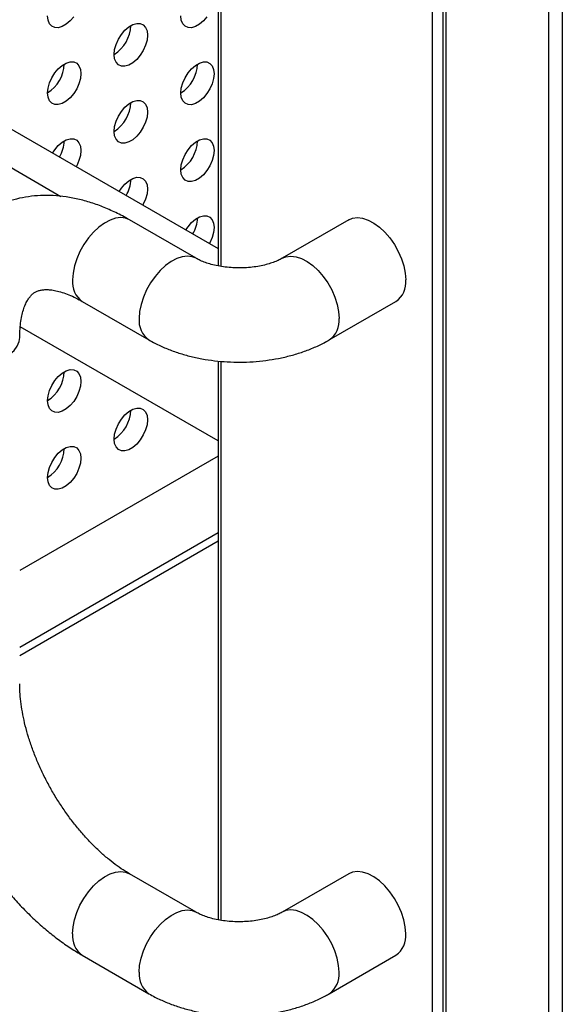
# Model space of a CAD drawing. Units: inches. Extents: x 0.3 to 10.6, y 0.4 to 8.2.
# Drawn here: x 9 to 9.1, y 6.4 to 6.5 of the extents above; entities that cross this region are included whole.
import ezdxf

# ---------------------------------------------------------------- set-up
doc = ezdxf.new("R2010")
doc.units = ezdxf.units.IN
doc.header["$MEASUREMENT"] = 0

msp = doc.modelspace()

# ---------------------------------------------------------------- linework, layer by layer
at = {"color": 7, "linetype": 'Continuous', "lineweight": 25}
for p, q in [((9.1151589029, 5.900503773), (9.1151589029, 6.9932650521)), ((9.0975760301, 6.9831113156), (9.0975760301, 5.9110277933)), ((9.0980336602, 6.9833756464), (9.0980336602, 5.9103899652)), ((9.0958239598, 5.9145360564), (9.0958239598, 6.9820993397)), ((9.060287208, 6.9615776798), (9.060287208, 6.4954490839)), ((8.6916286969, 6.7111538717), (9.0602871951, 6.4983318507)), ((8.6922759373, 6.7044020586), (9.0342493499, 6.5069850097)), ((9.0566405502, 6.4967082263), (9.0455920077, 6.5030864142)), ((9.0819743394, 6.5030864273), (9.0709257774, 6.4967082282)), ((9.0377801661, 6.4895544106), (9.0488287086, 6.4831762228)), ((9.0787376417, 6.4831762116), (9.0897862037, 6.4895544106)), ((9.060287208, 6.4664367909), (9.027491724, 6.4853692209)), ((9.060287208, 6.4796774428), (9.060287208, 6.3870022853)), ((9.0602872016, 6.4639150807), (9.0274015241, 6.4449305832)), ((9.0274014982, 6.4308503767), (9.0602871756, 6.4498348742)), ((9.0566405502, 6.3882613678), (9.0455920077, 6.3946395557)), ((9.0819743394, 6.3946395688), (9.0709257774, 6.3882613697)), ((9.0377801661, 6.381107612), (9.0488287086, 6.3747294242)), ((9.0787376417, 6.374729413), (9.0897862037, 6.381107612))]:
    msp.add_line(p, q, dxfattribs=at)
at = {"color": 8, "linetype": 'Continuous', "lineweight": 25}
for p, q in [((9.1173686082, 6.9944043841), (9.1173686082, 5.9005037711)), ((9.0607448381, 6.9618420106), (9.0607448381, 6.495363759)), ((9.0607448381, 6.4796373864), (9.0607448381, 6.3869169005)), ((9.0602871886, 6.4511561432), (9.0274015111, 6.4321716457))]:
    msp.add_line(p, q, dxfattribs=at)
at = {"color": 7, "linetype": 'Continuous', "lineweight": 25, "flags": 128}
for points in [[(9.0363498476, 6.5367804874), (9.0357602429, 6.536082818), (9.0351137155, 6.5355255777), (9.0344478337, 6.5351411723), (9.0338013063, 6.534951948), (9.0332117015, 6.5349688743), (9.0327132819, 6.535191072), (9.0323350207, 6.5356055074), (9.0320989039, 6.5361881669), (9.0320186341, 6.5369051651)], [(9.0430671831, 6.5305248852), (9.04314744, 6.5313345536), (9.0433835696, 6.5321898351), (9.0437618309, 6.5330410016), (9.0442602376, 6.5338386549), (9.0448498553, 6.5345363318), (9.0454963827, 6.5350935722), (9.0461622515, 6.5354779701), (9.0468087789, 6.5356671943), (9.0473983836, 6.5356502681), (9.0478968033, 6.5354280704), (9.0482750645, 6.535013635), (9.0485111942, 6.534430983), (9.0485914511, 6.5337139772), (9.0485111942, 6.5329043088), (9.0482750645, 6.5320490273), (9.0478968033, 6.5311978608), (9.0473983836, 6.5304002598), (9.0468087789, 6.5297025306), (9.0461622515, 6.5291452902), (9.0454963827, 6.5287608923), (9.0448498553, 6.5285716681), (9.0442602376, 6.5285886467), (9.0437618309, 6.528810792), (9.0433835696, 6.5292252274), (9.04314744, 6.5298078794), (9.0430671831, 6.5305248852)], [(9.0584469326, 6.5367784514), (9.0578573279, 6.5360807222), (9.0572108005, 6.5355234818), (9.0565449187, 6.5351390764), (9.0558983913, 6.5349498521), (9.0553087866, 6.5349668382), (9.0548103669, 6.5351889761), (9.0544321057, 6.5356034115), (9.0541959889, 6.536186071), (9.0541157191, 6.5369030693)], [(9.0320186341, 6.5241466936), (9.0320989039, 6.5249563695), (9.0323350207, 6.5258116435), (9.0327132819, 6.52666281), (9.0332117015, 6.5274604708), (9.0338013063, 6.5281581402), (9.0344478337, 6.5287153806), (9.0351137155, 6.529099786), (9.0357602429, 6.5292890102), (9.0363498476, 6.529272084), (9.0368482673, 6.5290498863), (9.0372265285, 6.5286354509), (9.0374626452, 6.5280527914), (9.0375429021, 6.5273357856), (9.0374626452, 6.5265261173), (9.0372265285, 6.5256708432), (9.0368482673, 6.5248196767), (9.0363498476, 6.5240220758), (9.0357602429, 6.5233243465), (9.0351137155, 6.5227671061), (9.0344478337, 6.5223827007), (9.0338013063, 6.5221934765), (9.0332117015, 6.5222104626), (9.0327132819, 6.5224326004), (9.0323350207, 6.5228470358), (9.0320989039, 6.5234296953), (9.0320186341, 6.5241466936)], [(9.0541157191, 6.5241446576), (9.0541959889, 6.5249543335), (9.0544321057, 6.5258095476), (9.0548103669, 6.5266607141), (9.0553087866, 6.527458375), (9.0558983913, 6.5281561042), (9.0565449187, 6.5287132847), (9.0572108005, 6.5290976901), (9.0578573279, 6.5292869742), (9.0584469326, 6.5292699881), (9.0589453523, 6.5290477904), (9.0593236135, 6.528633355), (9.0595597303, 6.5280507554), (9.0596400001, 6.5273337571), (9.0595597303, 6.5265240812), (9.0593236135, 6.5256687473), (9.0589453523, 6.5248175808), (9.0584469326, 6.5240200397), (9.0578573279, 6.5233223105), (9.0572108005, 6.5227650102), (9.0565449187, 6.5223806048), (9.0558983913, 6.5221914405), (9.0553087866, 6.5222084266), (9.0548103669, 6.5224305046), (9.0544321057, 6.5228449399), (9.0541959889, 6.5234276593), (9.0541157191, 6.5241446576)], [(9.0430671831, 6.5177664735), (9.04314744, 6.5185761419), (9.0433835696, 6.5194313635), (9.0437618309, 6.52028253), (9.0442602376, 6.5210801834), (9.0448498553, 6.5217779201), (9.0454963827, 6.5223351006), (9.0461622515, 6.5227194985), (9.0468087789, 6.5229087827), (9.0473983836, 6.5228917965), (9.0478968033, 6.5226695988), (9.0482750645, 6.5222551634), (9.0485111942, 6.5216725713), (9.0485914511, 6.5209555655), (9.0485111942, 6.5201458972), (9.0482750645, 6.5192905557), (9.0478968033, 6.5184393893), (9.0473983836, 6.5176418482), (9.0468087789, 6.5169441189), (9.0461622515, 6.5163868187), (9.0454963827, 6.5160024207), (9.0448498553, 6.5158132564), (9.0442602376, 6.515830235), (9.0437618309, 6.5160523205), (9.0433835696, 6.5164667558), (9.04314744, 6.5170494677), (9.0430671831, 6.5177664735)], [(9.0328596136, 6.5141654569), (9.0332117015, 6.5147019993), (9.0338013063, 6.5153997286), (9.0344478337, 6.515956909), (9.0351137155, 6.5163413144), (9.0357602429, 6.5165305986), (9.0363498476, 6.5165136125), (9.0368482673, 6.5162914147), (9.0372265285, 6.5158769793), (9.0374626452, 6.5152943797), (9.0375429021, 6.514577374), (9.0374626452, 6.5137677056), (9.0372265285, 6.5129123717), (9.0368482673, 6.5120612052), (9.036765664, 6.5119105275)], [(9.0541157191, 6.5113861262), (9.0541959889, 6.512195802), (9.0544321057, 6.513051136), (9.0548103669, 6.5139023024), (9.0553087866, 6.5146999633), (9.0558983913, 6.5153976925), (9.0565449187, 6.515954873), (9.0572108005, 6.5163392784), (9.0578573279, 6.5165285626), (9.0584469326, 6.5165115764), (9.0589453523, 6.5162893787), (9.0593236135, 6.5158749433), (9.0595597303, 6.515292224), (9.0596400001, 6.5145752257), (9.0595597303, 6.5137656696), (9.0593236135, 6.5129103356), (9.0589453523, 6.5120591691), (9.0584469326, 6.5112615083), (9.0578573279, 6.5105637791), (9.0572108005, 6.5100065986), (9.0565449187, 6.5096221932), (9.0558983913, 6.509432909), (9.0553087866, 6.5094498951), (9.0548103669, 6.5096720929), (9.0544321057, 6.5100865283), (9.0541959889, 6.5106692476), (9.0541157191, 6.5113861262)], [(9.04390907, 6.5077867187), (9.0442602376, 6.5083217717), (9.0448498553, 6.5090195085), (9.0454963827, 6.5095766889), (9.0461622515, 6.5099610869), (9.0468087789, 6.510150371), (9.0473983836, 6.5101333849), (9.0478968033, 6.5099111871), (9.0482750645, 6.5094967518), (9.0485111942, 6.5089140399), (9.0485914511, 6.5081970341), (9.0485111942, 6.5073874855), (9.0482750645, 6.5065321441), (9.0478968033, 6.5056809776), (9.0478150945, 6.5055318941)], [(9.0549585265, 6.5014079805), (9.0553087866, 6.5019414319), (9.0558983913, 6.5026391611), (9.0565449187, 6.5031964614), (9.0572108005, 6.5035808668), (9.0578573279, 6.5037700311), (9.0584469326, 6.503753045), (9.0589453523, 6.503530967), (9.0593236135, 6.5031164119), (9.0595597303, 6.5025338123), (9.0596400001, 6.501816814), (9.0595597303, 6.5010071381), (9.0593236135, 6.500151924), (9.0589453523, 6.4993007575), (9.058864525, 6.499153141)], [(9.0819743394, 6.5030864273), (9.0825953546, 6.5033456342), (9.0833932241, 6.5034523273), (9.084262639, 6.5033538294), (9.0851785895, 6.5030530217), (9.0861147273, 6.502558528), (9.0870441209, 6.5018845782), (9.0879400332, 6.5010505595), (9.0887766861, 6.5000804546), (9.0895300195, 6.499002165), (9.090178352, 6.4978467694), (9.090703039, 6.4966474261), (9.0910889843, 6.4954386575), (9.0913250816, 6.4942553178), (9.0914045444, 6.4931313241)], [(9.0320186341, 6.4731129272), (9.0320989039, 6.473922603), (9.0323350207, 6.4747778172), (9.0327132819, 6.4756289837), (9.0332117015, 6.4764266445), (9.0338013063, 6.4771243738), (9.0344478337, 6.4776815543), (9.0351137155, 6.4780659597), (9.0357602429, 6.4782552438), (9.0363498476, 6.4782382577), (9.0368482673, 6.47801606), (9.0372265285, 6.4776016246), (9.0374626452, 6.477019025), (9.0375429021, 6.4763020192), (9.0374626452, 6.4754923508), (9.0372265285, 6.4746370169), (9.0368482673, 6.4737858504), (9.0363498476, 6.4729883093), (9.0357602429, 6.4722905801), (9.0351137155, 6.4717332798), (9.0344478337, 6.4713488744), (9.0338013063, 6.47115971), (9.0332117015, 6.4711766961), (9.0327132819, 6.4713987741), (9.0323350207, 6.4718132095), (9.0320989039, 6.4723959289), (9.0320186341, 6.4731129272)], [(9.0430671831, 6.4667325873), (9.04314744, 6.4675422557), (9.0433835696, 6.4683975971), (9.0437618309, 6.4692487636), (9.0442602376, 6.4700464169), (9.0448498553, 6.4707441537), (9.0454963827, 6.4713013342), (9.0461622515, 6.4716857321), (9.0468087789, 6.4718750162), (9.0473983836, 6.4718580301), (9.0478968033, 6.4716358324), (9.0482750645, 6.471221397), (9.0485111942, 6.4706386851), (9.0485914511, 6.4699216793), (9.0485111942, 6.4691121307), (9.0482750645, 6.4682567893), (9.0478968033, 6.4674056228), (9.0473983836, 6.466607962), (9.0468087789, 6.4659102327), (9.0461622515, 6.4653530522), (9.0454963827, 6.4649686543), (9.0448498553, 6.4647793702), (9.0442602376, 6.4647963488), (9.0437618309, 6.465018554), (9.0433835696, 6.4654329894), (9.04314744, 6.4660157013), (9.0430671831, 6.4667325873)], [(9.0320186341, 6.4603543957), (9.0320989039, 6.4611640716), (9.0323350207, 6.4620194055), (9.0327132819, 6.462870572), (9.0332117015, 6.4636682329), (9.0338013063, 6.4643659621), (9.0344478337, 6.4649231426), (9.0351137155, 6.465307548), (9.0357602429, 6.4654968321), (9.0363498476, 6.465479846), (9.0368482673, 6.4652576483), (9.0372265285, 6.4648432129), (9.0374626452, 6.4642604935), (9.0375429021, 6.4635434878), (9.0374626452, 6.4627339391), (9.0372265285, 6.4618786052), (9.0368482673, 6.4610274387), (9.0363498476, 6.4602297779), (9.0357602429, 6.4595320486), (9.0351137155, 6.4589748681), (9.0344478337, 6.4585904627), (9.0338013063, 6.4584011786), (9.0332117015, 6.4584181647), (9.0327132819, 6.4586403625), (9.0323350207, 6.4590547978), (9.0320989039, 6.4596375172), (9.0320186341, 6.4603543957)], [(9.0914045444, 6.3846844656), (9.0913250816, 6.3858084594), (9.0910889843, 6.3869918589), (9.090703039, 6.3882005676), (9.090178352, 6.389399911), (9.0895300195, 6.3905553664), (9.0887766861, 6.3916335961), (9.0879400332, 6.392603701), (9.0870441209, 6.3934377796), (9.0861147273, 6.3941117294), (9.0851785895, 6.3946062231), (9.084262639, 6.3949070308), (9.0833932241, 6.3950055287), (9.0825953546, 6.3948988356), (9.0819743394, 6.3946395688)]]:
    msp.add_lwpolyline(points, dxfattribs=at)
at = {"color": 8, "linetype": 'Continuous', "lineweight": 25, "flags": 128}
for points in [[(9.0455920077, 6.5030864142), (9.0449710054, 6.5033456286), (9.0441731295, 6.503452318), (9.0433037471, 6.5033538388), (9.0423877998, 6.5030530329), (9.0414516295, 6.5025585205), (9.0405222521, 6.5018845801), (9.0396263204, 6.5010505501), (9.0387896578, 6.5000804397), (9.0380363244, 6.49900215), (9.0373879951, 6.4978467563), (9.0368633373, 6.4966474298), (9.0364773888, 6.4954386594), (9.036241298, 6.4942553235), (9.0361618059, 6.4931313129)], [(9.0566390983, 6.4967090648), (9.056019548, 6.4969674408), (9.055221672, 6.4970741301), (9.0543522896, 6.4969756509), (9.0534363423, 6.4966748451), (9.052500172, 6.4961803326), (9.0515707946, 6.4955063922), (9.050674863, 6.4946723623), (9.0498382003, 6.4937022518), (9.0490848669, 6.4926239622), (9.0484365376, 6.4914685685), (9.0479118798, 6.490269242), (9.0475259313, 6.4890604716), (9.0472898405, 6.4878771356), (9.0472103484, 6.486753125)], [(9.0709271354, 6.4967090011), (9.0715467927, 6.4969674352), (9.0723446621, 6.4970741283), (9.073214077, 6.4969756304), (9.0741300275, 6.4966748226), (9.0750661654, 6.4961803289), (9.075995559, 6.4955063792), (9.0768914712, 6.4946723604), (9.0777281241, 6.4937022556), (9.0784814576, 6.4926239659), (9.0791297901, 6.4914685704), (9.079654477, 6.4902692271), (9.0800404223, 6.4890604585), (9.0802765196, 6.4878771188), (9.0803559825, 6.486753125)], [(9.0140647209, 6.4803708053), (9.0150778164, 6.4798777372), (9.0162206569, 6.4794905741), (9.0174604123, 6.4792204853), (9.0187613683, 6.4790752163), (9.0200861576, 6.4790589768), (9.0213966482, 6.4791722269), (9.0226551423, 6.4794117039), (9.0238254459, 6.4797705227), (9.0248738345, 6.4802383371), (9.0257702393, 6.4808017328), (9.0264887853, 6.4814444553), (9.0270088086, 6.4821480198), (9.0273154142, 6.4828922281), (9.0274015306, 6.4835589694)], [(9.0361618059, 6.3846844544), (9.036241298, 6.385808465), (9.0364773888, 6.3869918608), (9.0368633373, 6.3882005714), (9.0373879951, 6.3893998979), (9.0380363244, 6.3905553514), (9.0387896578, 6.3916335812), (9.0396263204, 6.3926036916), (9.0405222521, 6.3934377815), (9.0414516295, 6.3941117219), (9.0423877998, 6.3946062343), (9.0433037471, 6.3949070402), (9.0441731295, 6.3950055194), (9.0449710054, 6.39489883), (9.0455979709, 6.3946361121)], [(9.0472103484, 6.3783062666), (9.0472898405, 6.3794302771), (9.0475259313, 6.380613673), (9.0479118798, 6.3818223835), (9.0484365376, 6.38302171), (9.0490848669, 6.3841771636), (9.0498382003, 6.3852553933), (9.050674863, 6.3862255038), (9.0515707946, 6.3870595936), (9.052500172, 6.387733534), (9.0534363423, 6.3882280465), (9.0543522896, 6.3885288523), (9.055221672, 6.3886273315), (9.056019548, 6.3885206422), (9.0566395132, 6.3882619667)], [(9.0803559825, 6.3783062666), (9.0802765196, 6.3794302603), (9.0800404223, 6.3806136599), (9.079654477, 6.3818223686), (9.0791297901, 6.3830217119), (9.0784814576, 6.3841771673), (9.0777281241, 6.3852553971), (9.0768914712, 6.3862255019), (9.075995559, 6.3870595805), (9.0750661654, 6.3877335303), (9.0741300275, 6.388228024), (9.073214077, 6.3885288318), (9.0723446621, 6.3886273297), (9.0715467927, 6.3885206366), (9.0709267497, 6.3882619461)]]:
    msp.add_lwpolyline(points, dxfattribs=at)
at = {"color": 7, "linetype": 'Continuous', "lineweight": 25}
for centre, radius, start, end in [((9.0398859652, 6.5355504939), 0.0059482337259495, 302.3312216976, 357.6739013589), ((9.028837448, 6.5291722832), 0.0059482011760619, 302.3312054109, 357.6740729066), ((9.0509342475, 6.5291703679), 0.0059485064965509, 302.3325993845, 357.6725236721), ((9.0398857561, 6.5227921431), 0.0059484475286285, 302.3323015664, 357.6728214901), ((9.029196439, 6.5163527317), 0.0055872202272579, 329.3580489292, 358.1505203283), ((9.0509345649, 6.516411773), 0.0059481818551008, 302.3309596965, 357.6741633601), ((9.0402457739, 6.5099723874), 0.0055864307087967, 329.3736454322, 358.1515327298), ((9.0512920529, 6.5035928121), 0.00558872423473, 329.3973585262, 358.1444497289), ((9.0875851017, 6.4927048366), 0.0038431801978898, 304.9407695549, 6.3713808673), ((9.0288372389, 6.4781385776), 0.0059484149770591, 302.3322852814, 357.6729930361), ((9.0398860736, 6.4717581933), 0.0059481228880632, 302.3306618459, 357.6744612107), ((9.0288375564, 6.4653799827), 0.0059480903400829, 302.3306455635, 357.674632754), ((9.0874807741, 6.3843052338), 0.003942054115702, 305.7909477755, 5.5204821927)]:
    msp.add_arc(centre, radius, start, end, dxfattribs=at)
at = {"color": 8, "linetype": 'Continuous', "lineweight": 25}
for centre, radius, start, end in [((9.0399812857, 6.492704864), 0.0038432127308722, 173.6292525457, 235.0592491968), ((9.051030097, 6.4863267313), 0.0038434737653752, 173.6305133071, 235.0457627772), ((9.0765363408, 6.4863266682), 0.0038433745613502, 304.9552725732, 6.3705980176), ((9.0400858056, 6.3843052956), 0.0039422753104791, 174.4808949558, 234.2001771736), ((9.0511341568, 6.3779270744), 0.0039420880597921, 174.4801457162, 234.2090764898), ((9.0764320789, 6.3779270666), 0.0039421836477342, 305.7940679713, 5.5198341718)]:
    msp.add_arc(centre, radius, start, end, dxfattribs=at)
at = {"color": 7, "linetype": 'Continuous', "lineweight": 25}
for points, knots in [([(9.045592007726762, 6.503086414159929), (9.045203757733276, 6.503304974466196), (9.044101153915012, 6.503925671007739), (9.042258006943612, 6.504814351225921), (9.040064055720729, 6.505688060309113), (9.03786166932012, 6.506365747210709), (9.035670332648364, 6.506842004081014), (9.03350804441805, 6.507111425505836), (9.031392857864311, 6.507174048895052), (9.029340721878908, 6.507033038153411), (9.027365454714065, 6.506694865698953), (9.025477944939215, 6.506167518830859), (9.023687434956221, 6.505459950461329), (9.02200128006628, 6.504580876405383), (9.02042621590982, 6.503539385184748), (9.018968226707027, 6.502343793166284), (9.017632236983316, 6.50100208996154), (9.016421830047216, 6.499520282358088), (9.015340373718375, 6.497902819425827), (9.014391636263847, 6.496153190152548), (9.013580010303198, 6.494274894520978), (9.012910696566621, 6.492272323672931), (9.012388311778903, 6.490152512051328), (9.012021317556956, 6.487924137662), (9.011811511921774, 6.485721418500392), (9.011787571840564, 6.484242664983126), (9.011776518568585, 6.483559916053735)], [0, 0, 0, 0, 0.0251416599422056, 0.0714006199997793, 0.1176497001766421, 0.1635992601875763, 0.209023409746488, 0.2537065804427555, 0.2974890685275663, 0.3403012146212925, 0.3821674651940157, 0.4231941000510869, 0.463542564588995, 0.5034104444207917, 0.5430097410384167, 0.5825213372454618, 0.6221354987370513, 0.6620675087507526, 0.7025146917978977, 0.7436453776298113, 0.7855810364785059, 0.8283794286177183, 0.8720229150765497, 0.9164182302083351, 0.9614098203822106, 1, 1, 1, 1]), ([(9.07092577743159, 6.496708228202038), (9.070819629309089, 6.496649012511299), (9.070517528092006, 6.496480482613443), (9.069891724947391, 6.496192630753367), (9.069014461123171, 6.495870702289172), (9.067998757343233, 6.495584233853072), (9.06686853746588, 6.495352321585252), (9.065650491833665, 6.495189899610175), (9.064376539085924, 6.495107482864649), (9.063080939895922, 6.495111042380907), (9.061800200024226, 6.495201341797354), (9.060570750807651, 6.495373869602733), (9.059427537579234, 6.495618302843886), (9.058401476384578, 6.495919539177674), (9.057521426450906, 6.496256512651131), (9.056961250095364, 6.496526861073432), (9.056701928127834, 6.496673515318957), (9.05664055023906, 6.496708226331124)], [0, 0, 0, 0, 0.0368059863429423, 0.1047511063616484, 0.1739688950379209, 0.244867289165712, 0.3172987186012164, 0.3909736329653657, 0.4655399147657638, 0.5406020925550831, 0.6157488462186279, 0.6904503230233108, 0.7643331592830288, 0.8370678397743794, 0.9084228075750393, 0.9783249572545748, 1, 1, 1, 1]), ([(9.02740147872628, 6.483559897344598), (9.027404282328677, 6.483815577803622), (9.027412403942252, 6.484556245556546), (9.027499881258167, 6.485687308003294), (9.027683289182638, 6.486893434414153), (9.027937756546, 6.487943008571966), (9.028244167369404, 6.488832640351349), (9.02858452138922, 6.489562432790578), (9.028941753849523, 6.490141239294299), (9.02930494013285, 6.490586392752666), (9.029680278455793, 6.490926803577064), (9.030074078997396, 6.491176514434601), (9.030531820069564, 6.491361783134984), (9.031084762290199, 6.491483265698888), (9.031721653616852, 6.491531861638465), (9.032483403042223, 6.491498191520775), (9.033380211526993, 6.491358449327166), (9.03441178759773, 6.491088788524622), (9.035534458963486, 6.490682069935693), (9.036662544907449, 6.490174821497934), (9.037432443795037, 6.489747437296474), (9.037780166099036, 6.489554410625543)], [0, 0, 0, 0, 0.0266279904771563, 0.0771372749676015, 0.1274067804005027, 0.1776319829481094, 0.2280379335067999, 0.2791181754103762, 0.3316857196223416, 0.38710679339641, 0.4478886675771973, 0.5193975597538153, 0.5898456974254441, 0.6483013757136444, 0.7016230252317587, 0.7519931557437772, 0.8053287465090979, 0.8569096695300695, 0.9077136325738976, 0.9583191652480849, 1, 1, 1, 1]), ([(9.048828708611335, 6.483176222796739), (9.049160981836907, 6.482991026784926), (9.050067006153666, 6.482486044507823), (9.051636343478782, 6.481767277463799), (9.053550002304087, 6.48105401867566), (9.055544149992508, 6.480473509549351), (9.057598814539116, 6.480024129846715), (9.059696901228568, 6.479706803310292), (9.061822585407924, 6.479521012650603), (9.063961517999935, 6.479466460201333), (9.066099769789512, 6.479542857148489), (9.068223685714276, 6.479750853796665), (9.070319816677326, 6.480090934905165), (9.072375025849473, 6.480565081792495), (9.074376308259964, 6.481174976939516), (9.076307401149824, 6.48192580195322), (9.077747885183204, 6.482617272920582), (9.078536190555791, 6.483062447378731), (9.078737641745395, 6.483176211571257)], [0, 0, 0, 0, 0.0388160227275617, 0.1058413912542396, 0.1728912263355639, 0.2398654075078955, 0.3066027224239166, 0.3730756830182975, 0.4393420255920749, 0.5055068674877432, 0.5717019499464816, 0.6380422007506643, 0.7046593617861612, 0.7716942291714148, 0.8392824239518651, 0.907506365078292, 0.9763632807363936, 0.9999999999999999, 0.9999999999999999, 0.9999999999999999, 0.9999999999999999]), ([(9.011776518568585, 6.426146883894798), (9.01178132634751, 6.425699983992551), (9.011794920573402, 6.424436353047928), (9.011941164432871, 6.422318995484194), (9.012258532471884, 6.419792516656241), (9.012726906832281, 6.417241827423026), (9.01333847562234, 6.414679662043332), (9.014088755314006, 6.412117774078607), (9.014971691517422, 6.409567489131195), (9.015981935904472, 6.407039805587813), (9.017113855527073, 6.404545448354051), (9.01836145788715, 6.402094826529391), (9.019719212934588, 6.399698467002719), (9.021180837952532, 6.397366663597313), (9.022740348489274, 6.395109786221044), (9.02439155046883, 6.392938055547202), (9.026128257001218, 6.390861309607722), (9.02794455125942, 6.388889336995451), (9.029834452279792, 6.387032019026902), (9.031791846769789, 6.385298259717735), (9.03381128624395, 6.383701674712436), (9.03580866086652, 6.382291088466595), (9.037147636706262, 6.381487313594727), (9.037780166099036, 6.381107612022421)], [0, 0, 0, 0, 0.0269615464810674, 0.0762350680254713, 0.1254387048126566, 0.1745637107251119, 0.2235708893429813, 0.2724453154743617, 0.3211928557324596, 0.3698301724085606, 0.4183823648608144, 0.4668797736141644, 0.5153522823711082, 0.5638354751988054, 0.6123538469236965, 0.660938823051493, 0.7096250025175102, 0.7584458817911988, 0.8074328482030594, 0.856611127164174, 0.9059976736647768, 0.9555934971853622, 1, 1, 1, 1]), ([(9.045592007726762, 6.394639555677839), (9.045365957547554, 6.394773319729993), (9.0447076079647, 6.395162894771448), (9.043582809754753, 6.39592084136489), (9.042221351421347, 6.396958919033449), (9.04084556659914, 6.398140841928076), (9.039471630532132, 6.399457394524927), (9.038115093001949, 6.400900508642638), (9.036790754425896, 6.402458809943645), (9.035512831181334, 6.404119806146206), (9.034294846492013, 6.40586949443629), (9.033148680873525, 6.407692300014008), (9.0320858264794, 6.409571991580584), (9.031116136105794, 6.411490979151114), (9.030248149742313, 6.413430967751521), (9.029489031264138, 6.41537328520281), (9.028844051952836, 6.417298925198364), (9.028316717397413, 6.419188835483868), (9.027908830163678, 6.421023854112572), (9.027619618287147, 6.422785391462544), (9.027450382168029, 6.424423789191446), (9.027403649509948, 6.425522418783312), (9.02740174502193, 6.426070262729696), (9.02740147872628, 6.426146865185662)], [0, 0, 0, 0, 0.025968775124141, 0.0756315802542819, 0.1256071152708488, 0.1759525298295164, 0.2266547137464116, 0.2776814504870255, 0.3289865059084321, 0.3805177386298474, 0.4322203674807316, 0.4840346013060619, 0.5359041364752765, 0.5877663558851957, 0.6395469921234432, 0.6911877962794124, 0.7426307512758787, 0.7938190304739687, 0.8447029546206876, 0.8952334436528911, 0.9453782528514209, 0.9923624966408157, 1, 1, 1, 1]), ([(9.07092577743159, 6.388261369719948), (9.070819630412347, 6.388202180784509), (9.07051754007475, 6.388033731348846), (9.069891717290716, 6.387745739501712), (9.069014458312912, 6.387423832862772), (9.067998761316321, 6.387137450476737), (9.066868539107316, 6.38690553919988), (9.065650489691054, 6.386743020203531), (9.064376539384767, 6.386660629875452), (9.063080939747566, 6.386664183039012), (9.061800200316942, 6.386754481240016), (9.060570749796131, 6.386927020171087), (9.059427543682371, 6.387171410327752), (9.05840146423036, 6.387472802315603), (9.057521442770966, 6.387809571236279), (9.056961234535304, 6.388080136181142), (9.056701927438308, 6.388226681110954), (9.05664055023906, 6.388261367849035)], [0, 0, 0, 0, 0.0368069675179597, 0.1047512150863069, 0.1739689488389171, 0.2448677325292486, 0.317299104491097, 0.3909737662351671, 0.4655399888679241, 0.5406021070961132, 0.6157488011314179, 0.6904502186611836, 0.7643329962955681, 0.8370671513742207, 0.9084227078975302, 0.9783239341726565, 1, 1, 1, 1]), ([(9.048828708611335, 6.374729424193617), (9.049160981417819, 6.374544205403993), (9.050067000559253, 6.374039163265489), (9.051636340750148, 6.37332040161913), (9.053550008208772, 6.372607258117486), (9.055544147019825, 6.372026630256717), (9.057598813607177, 6.371577258803205), (9.059696902524562, 6.371260016420014), (9.06182258537936, 6.371074238688727), (9.063961518356933, 6.371019551398079), (9.066099768220546, 6.371096115616264), (9.068223688660073, 6.371303936708073), (9.070319812254294, 6.371644194858707), (9.072375031840041, 6.372118165548605), (9.074376300661788, 6.372728234349142), (9.076307410137407, 6.373478891713177), (9.077747882313243, 6.374170481141483), (9.078536190384273, 6.374615650397559), (9.078737641745395, 6.374729412968134)], [0, 0, 0, 0, 0.0388162834795618, 0.1058416311708714, 0.1728912706954251, 0.2398655630498748, 0.3066028572200714, 0.373075732456859, 0.4393420544312173, 0.5055068864031002, 0.5717019632106539, 0.6380421521341493, 0.7046593621266571, 0.7716941069622005, 0.839282419779036, 0.9075061559660481, 0.9763632880840555, 0.9999999999999999, 0.9999999999999999, 0.9999999999999999, 0.9999999999999999])]:
    msp.add_open_spline(points, degree=3, knots=knots, dxfattribs=at)

doc.saveas('drawing.dxf')
